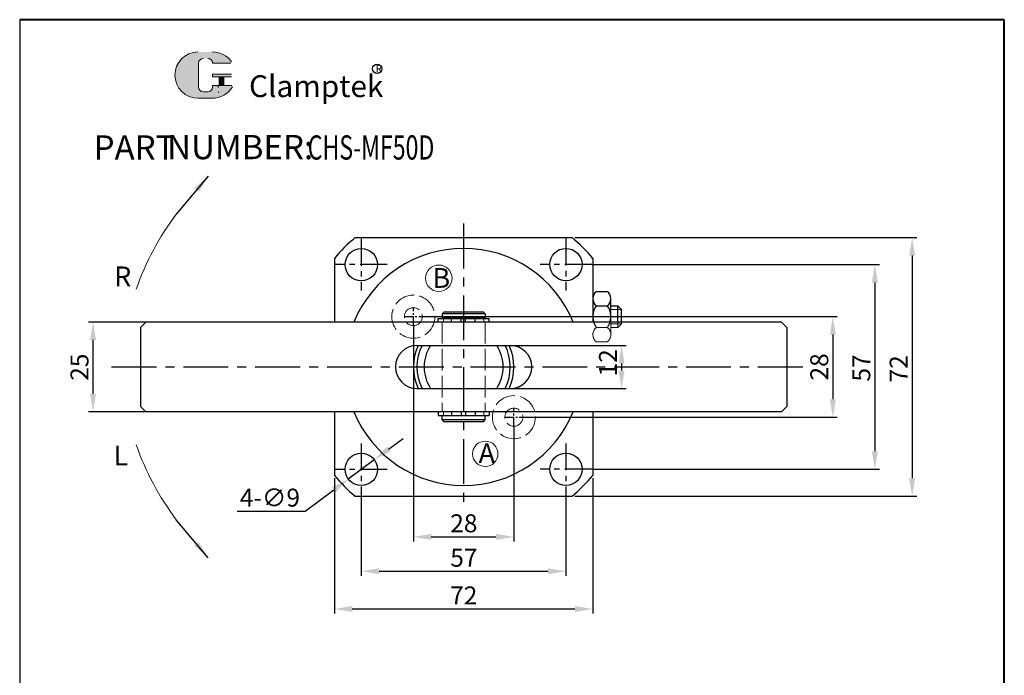
# Model space of a CAD drawing. Units: millimetres. Extents: x 897 to 1171, y 317 to 746.
import ezdxf

# ---------------------------------------------------------------- set-up
doc = ezdxf.new("R2010")
doc.units = ezdxf.units.MM
doc.linetypes.add('ACAD_ISO02W100', pattern=[15, 12, -3])
doc.linetypes.add('CENTERX2', pattern=[4, 2.5, -0.5, 0.5, -0.5])
for name, color, linetype, lineweight in [('1L', 7, 'Continuous', 40), ('2L', 2, 'Continuous', 13), ('5L', 1, 'Continuous', 13), ('7L', 3, 'Continuous', 30), ('虚线', 6, 'ACAD_ISO02W100', 13)]:
    doc.layers.add(name, color=color, linetype=linetype, lineweight=lineweight)
doc.layers.add('6', color=6, linetype='CENTERX2')
doc.layers.add('9L', color=4, linetype='ACAD_ISO02W100', lineweight=0, plot=False)
doc.styles.add('ROMANS', font='ROMANS', dxfattribs={"width": 0.7})
doc.dimstyles.new('ISO-25', dxfattribs={"dimtxt": 2.5, "dimasz": 2.5, "dimexe": 1.25, "dimexo": 0, "dimtad": 1, "dimtoh": 1, "dimdsep": 46, "dimtxsty": 'Standard', "dimcen": 2.5, "dimclrd": 1, "dimclre": 1, "dimclrt": 3, "dimadec": 0, "dimazin": 0, "dimtfac": 1, "dimtmove": 0, "dimatfit": 3, "dimfxl": 1, "dimarcsym": 0})

# ---------------------------------------------------------------- blocks, each defined once
blk = doc.blocks.new('*D1')
at = {"color": 1, "lineweight": -2, "transparency": 16777216}
for p, q in [((999.845841197298, 626.2639585217121), (1003.859482262257, 629.2456837608426)), ((995.8322001323379, 623.2822332825813), (988.6076462154103, 617.9151278521458)), ((976.5667230205307, 608.9699521347538), (984.5940051504505, 614.9334026130152)), ((957.6083896871976, 608.9699521347538), (976.5667230205307, 608.9699521347538))]:
    blk.add_line(p, q, dxfattribs=at)
at = {"color": 1, "transparency": 16777216}
for points in [[(999.348886990776, 626.9328986992052), (1000.342795403819, 625.5950183442187), (995.8322001323379, 623.2822332825813)], [(984.0970509439287, 615.6023427905085), (985.0909593569722, 614.2644624355219), (988.6076462154103, 617.9151278521458)]]:
    blk.add_solid(points, dxfattribs=at)
at = {"layer": 'Defpoints', "color": 0, "transparency": 16777216}
for p in [(995.8322001323379, 623.2822332825813), (988.6076462154103, 617.9151278521458)]:
    blk.add_point(p, dxfattribs=at)
at = {"color": 3, "transparency": 16777216, "insert": (966.7750563538644, 612.0949521347541), "char_height": 5, "attachment_point": 5}
blk.add_mtext('4-∅9', dxfattribs=at)
blk = doc.blocks.new('*D2')
at = {"color": 1, "lineweight": -2, "transparency": 16777216}
for p, q in [((1051.707824038567, 685.1276610472947), (1146.913077522654, 685.1276610472947)), ((1145.663077522654, 680.1276610472947), (1145.663077522654, 618.1276610472929)), ((1051.707824038565, 613.1276610472929), (1146.913077522654, 613.1276610472929))]:
    blk.add_line(p, q, dxfattribs=at)
at = {"color": 1, "transparency": 16777216}
for points in [[(1144.829744189321, 680.1276610472947), (1146.496410855988, 680.1276610472947), (1145.663077522654, 685.1276610472947)], [(1144.829744189321, 618.1276610472929), (1146.496410855988, 618.1276610472929), (1145.663077522654, 613.1276610472929)]]:
    blk.add_solid(points, dxfattribs=at)
at = {"layer": 'Defpoints', "color": 0, "transparency": 16777216}
for p in [(1051.707824038567, 685.1276610472947), (1051.707824038565, 613.1276610472929), (1145.663077522654, 613.1276610472929)]:
    blk.add_point(p, dxfattribs=at)
at = {"color": 3, "transparency": 16777216, "insert": (1142.538077522654, 648.5874531163826), "char_height": 5, "attachment_point": 5, "rotation": 90}
blk.add_mtext('72', dxfattribs=at)
blk = doc.blocks.new('*D3')
at = {"color": 1, "lineweight": -2, "transparency": 16777216}
for p, q in [((1056.428180018516, 677.6276610472947), (1136.51189289858, 677.6276610472947)), ((1135.26189289858, 672.6276610472947), (1135.26189289858, 625.6286805673641)), ((1056.428180018516, 620.6286805673641), (1136.51189289858, 620.6286805673641))]:
    blk.add_line(p, q, dxfattribs=at)
at = {"color": 1, "transparency": 16777216}
for points in [[(1134.428559565247, 672.6276610472947), (1136.095226231914, 672.6276610472947), (1135.26189289858, 677.6276610472947)], [(1134.428559565247, 625.6286805673641), (1136.095226231914, 625.6286805673641), (1135.26189289858, 620.6286805673641)]]:
    blk.add_solid(points, dxfattribs=at)
at = {"layer": 'Defpoints', "color": 0, "transparency": 16777216}
for p in [(1056.428180018516, 677.6276610472947), (1056.428180018516, 620.6286805673641), (1135.26189289858, 620.6286805673641)]:
    blk.add_point(p, dxfattribs=at)
at = {"color": 3, "transparency": 16777216, "insert": (1132.13689289858, 648.8378027019271), "char_height": 5, "attachment_point": 5, "rotation": 90}
blk.add_mtext('57', dxfattribs=at)
blk = doc.blocks.new('*D4')
at = {"color": 1, "lineweight": -2, "transparency": 16777216}
for p, q in [((984.7199231738814, 618.1397601825956), (984.7199231738814, 580.4821289864749)), ((1056.719923173877, 618.1397601825987), (1056.719923173877, 580.4821289864749)), ((989.7199231738814, 581.7321289864749), (1051.719923173877, 581.7321289864749))]:
    blk.add_line(p, q, dxfattribs=at)
at = {"color": 1, "transparency": 16777216}
for points in [[(989.7199231738814, 582.5654623198083), (989.7199231738814, 580.8987956531415), (984.7199231738814, 581.7321289864749)], [(1051.719923173877, 582.5654623198083), (1051.719923173877, 580.8987956531415), (1056.719923173877, 581.7321289864749)]]:
    blk.add_solid(points, dxfattribs=at)
at = {"layer": 'Defpoints', "color": 0, "transparency": 16777216}
for p in [(984.7199231738814, 618.1397601825956), (1056.719923173877, 618.1397601825987), (1056.719923173877, 581.7321289864749)]:
    blk.add_point(p, dxfattribs=at)
at = {"color": 3, "transparency": 16777216, "insert": (1020.75248811034, 584.8571289864749), "char_height": 5, "attachment_point": 5}
blk.add_mtext('72', dxfattribs=at)
blk = doc.blocks.new('*D5')
at = {"color": 1, "lineweight": -2, "transparency": 16777216}
for p, q in [((992.219923173874, 613.3904237227213), (992.219923173874, 590.9931040385713)), ((1049.219923173874, 613.4204237227209), (1049.219923173874, 590.9931040385713)), ((997.219923173874, 592.2431040385713), (1044.219923173874, 592.2431040385713))]:
    blk.add_line(p, q, dxfattribs=at)
at = {"color": 1, "transparency": 16777216}
for points in [[(997.219923173874, 593.0764373719047), (997.219923173874, 591.409770705238), (992.219923173874, 592.2431040385713)], [(1044.219923173874, 593.0764373719047), (1044.219923173874, 591.409770705238), (1049.219923173874, 592.2431040385713)]]:
    blk.add_solid(points, dxfattribs=at)
at = {"layer": 'Defpoints', "color": 0, "transparency": 16777216}
for p in [(992.219923173874, 613.3904237227213), (1049.219923173874, 613.4204237227209), (1049.219923173874, 592.2431040385713)]:
    blk.add_point(p, dxfattribs=at)
at = {"color": 3, "transparency": 16777216, "insert": (1020.789495108537, 595.3681040385713), "char_height": 5, "attachment_point": 5}
blk.add_mtext('57', dxfattribs=at)
blk = doc.blocks.new('*D13')
at = {"color": 1, "lineweight": -2, "transparency": 16777216}
for p, q in [((932.2199231738736, 661.6276610472912), (916.258149827554, 661.6276610472912)), ((917.5081498275543, 641.6276610472914), (917.5081498275543, 656.6276610472912)), ((932.2199231738733, 636.6276610472914), (916.258149827554, 636.6276610472914))]:
    blk.add_line(p, q, dxfattribs=at)
at = {"color": 1, "transparency": 16777216}
for points in [[(916.6748164942207, 656.6276610472912), (918.3414831608876, 656.6276610472912), (917.5081498275543, 661.6276610472912)], [(916.6748164942207, 641.6276610472914), (918.3414831608876, 641.6276610472914), (917.5081498275543, 636.6276610472914)]]:
    blk.add_solid(points, dxfattribs=at)
at = {"layer": 'Defpoints', "color": 0, "transparency": 16777216}
for p in [(917.5081498275543, 661.6276610472912), (932.2199231738736, 661.6276610472912), (932.2199231738733, 636.6276610472914)]:
    blk.add_point(p, dxfattribs=at)
at = {"color": 3, "transparency": 16777216, "insert": (914.383149827554, 649.0533021351839), "char_height": 5, "attachment_point": 5, "rotation": 90}
blk.add_mtext('25', dxfattribs=at)
blk = doc.blocks.new('*D14')
at = {"color": 1, "lineweight": -2, "transparency": 16777216}
for p, q in [((1033.368553602193, 655.1286733192162), (1065.953576118161, 655.1286733192162)), ((1064.703576118161, 650.1286733192162), (1064.703576118161, 648.1286733192162)), ((1033.369513927665, 643.1286733192162), (1065.953576118161, 643.1286733192162))]:
    blk.add_line(p, q, dxfattribs=at)
at = {"color": 1, "transparency": 16777216}
for points in [[(1063.870242784828, 650.1286733192162), (1065.536909451494, 650.1286733192162), (1064.703576118161, 655.1286733192162)], [(1063.870242784828, 648.1286733192162), (1065.536909451494, 648.1286733192162), (1064.703576118161, 643.1286733192162)]]:
    blk.add_solid(points, dxfattribs=at)
at = {"layer": 'Defpoints', "color": 0, "transparency": 16777216}
for p in [(1033.368553602193, 655.1286733192162), (1033.369513927665, 643.1286733192162), (1064.703576118161, 643.1286733192162)]:
    blk.add_point(p, dxfattribs=at)
at = {"color": 3, "transparency": 16777216, "insert": (1061.578576118161, 650.2561377355232), "char_height": 5, "attachment_point": 5, "rotation": 90}
blk.add_mtext('12', dxfattribs=at)
blk = doc.blocks.new('*D15')
at = {"color": 1, "lineweight": -2, "transparency": 16777216}
for p, q in [((1009.219923173874, 663.1276610472911), (1124.809265911543, 663.1276610472911)), ((1123.559265911543, 658.1276610472911), (1123.559265911543, 640.127661047291)), ((1037.219923173874, 635.127661047291), (1124.809265911543, 635.127661047291))]:
    blk.add_line(p, q, dxfattribs=at)
at = {"color": 1, "transparency": 16777216}
for points in [[(1122.725932578209, 658.1276610472911), (1124.392599244876, 658.1276610472911), (1123.559265911543, 663.1276610472911)], [(1122.725932578209, 640.127661047291), (1124.392599244876, 640.127661047291), (1123.559265911543, 635.127661047291)]]:
    blk.add_solid(points, dxfattribs=at)
at = {"layer": 'Defpoints', "color": 0, "transparency": 16777216}
for p in [(1009.219923173874, 663.1276610472911), (1037.219923173874, 635.127661047291), (1123.559265911543, 635.127661047291)]:
    blk.add_point(p, dxfattribs=at)
at = {"color": 3, "transparency": 16777216, "insert": (1120.434265911543, 649.1276610472911), "char_height": 5, "attachment_point": 5, "rotation": 90}
blk.add_mtext('28', dxfattribs=at)
blk = doc.blocks.new('*D16')
at = {"color": 1, "lineweight": -2, "transparency": 16777216}
for p, q in [((1006.719923173874, 660.627661047291), (1006.719923173874, 600.5650641712609)), ((1034.719923173874, 632.6276610472911), (1034.719923173874, 600.5650641712609)), ((1011.719923173874, 601.8150641712609), (1029.719923173874, 601.8150641712609))]:
    blk.add_line(p, q, dxfattribs=at)
at = {"color": 1, "transparency": 16777216}
for points in [[(1011.719923173874, 602.6483975045943), (1011.719923173874, 600.9817308379276), (1006.719923173874, 601.8150641712609)], [(1029.719923173874, 602.6483975045943), (1029.719923173874, 600.9817308379276), (1034.719923173874, 601.8150641712609)]]:
    blk.add_solid(points, dxfattribs=at)
at = {"layer": 'Defpoints', "color": 0, "transparency": 16777216}
for p in [(1006.719923173874, 660.627661047291), (1034.719923173874, 632.6276610472911), (1034.719923173874, 601.8150641712609)]:
    blk.add_point(p, dxfattribs=at)
at = {"color": 3, "transparency": 16777216, "insert": (1020.789495108537, 604.9400641712609), "char_height": 5, "attachment_point": 5}
blk.add_mtext('28', dxfattribs=at)

msp = doc.modelspace()

# ---------------------------------------------------------------- hatches: boundary and pattern name
at = {"layer": '5L', "linetype": 'Continuous', "ltscale": 0.5}
h = msp.add_hatch(color=256, dxfattribs=at)
edge = h.paths.add_edge_path()
edge.add_arc((948.242781959724, 733.7022548151439), 1.335118585391377, 90.00000000003462, 180, ccw=False)
edge.add_line((948.242781959724, 735.0373734005362), (949.444388686578, 735.0373734005362))
edge.add_arc((949.4443886865804, 733.7022548151439), 1.335118585391115, -3.467448550509289e-11, 90.00000000003462, ccw=False)
edge.add_line((950.7795072719703, 733.7022548151439), (955.8894346383264, 733.7022548151443))
edge.add_arc((955.8894346383264, 733.9247745793763), 0.2225197642318943, 270, 394.8441938451077)
edge.add_arc((950.7759649001653, 730.3649679991858), 6.453073162724754, 34.84419384513769, 90.72009890606596)
edge.add_line((950.6948641867817, 736.8175315143925), (946.6807787895965, 736.8175315143925))
edge.add_arc((946.7618795029897, 730.3649679991858), 6.453073162724495, 90.72009890615945, 270)
edge.add_line((946.7618795029897, 723.9118948364617), (950.482324386129, 723.9118948364617))
edge.add_ellipse((950.4823243861644, 730.3649679991858), major_axis=(16.91150208162283, 0), ratio=0.381578947368421, start_angle=270, end_angle=270.7200989061199)
edge.add_arc((950.7759649001653, 730.3649679991858), 6.453073162724813, 269.2799010938838, 330.0000053565856)
edge.add_arc((956.171782422896, 727.2496912999396), 0.2225197642319188, 330.0001553408997, 450)
edge.add_line((956.171782422896, 727.4722110641723), (950.7795072719679, 727.4722110641728))
edge.add_line((950.7795072719703, 727.4722110641723), (950.7795072719703, 727.027171535708))
edge.add_arc((949.4443886865804, 727.0271715357076), 1.335118585391276, -90, 0, ccw=False)
edge.add_line((949.4443886865804, 725.692052950315), (948.2427819597284, 725.692052950315))
edge.add_arc((948.2427819597262, 727.0271715357076), 1.335118585391204, 180.0000000000087, 270, ccw=False)
edge.add_line((946.9076633743344, 727.0271715357076), (946.9076633743337, 733.7022548151448))
at = {"layer": '5L', "ltscale": 0.5}
for points in [[(956.1119544025587, 730.5874877634178), (950.7795072719703, 730.5874877634178), (950.7795072719703, 729.919928470721), (956.1119544025587, 729.919928470721)], [(956.1119544025587, 730.5874877634178), (950.7795072719703, 730.5874877634178), (950.7795072719703, 729.919928470721), (956.1119544025587, 729.919928470721)], [(953.9352743185724, 729.919928470721), (952.6001557331807, 729.919928470721), (952.6001557331807, 727.4722110641723), (953.935274318576, 727.4722110641723)], [(953.9352743185724, 729.919928470721), (952.6001557331807, 729.919928470721), (952.6001557331807, 727.4722110641723), (953.935274318576, 727.4722110641723)]]:
    msp.add_hatch(color=256, dxfattribs=at).paths.add_polyline_path(points)

# ---------------------------------------------------------------- linework, layer by layer
for p, q in [((897.0774093634311, 745.7978783879045), (897.0774093634308, 317.4615119013596)), ((990.5040333143997, 685.1276610472956), (1050.935813033351, 685.1276610472947)), ((984.7199231738722, 679.3435509067677), (984.7199231738693, 661.6276610472909)), ((1056.71992317387, 679.3435509067767), (1056.719923173872, 661.6276610472908)), ((1057.719923173872, 670.1276610472911), (1060.719923173872, 670.1276610472911)), ((1061.719923173872, 666.1276610472911), (1061.719923173872, 668.127661776166)), ((1014.728554787268, 663.8776610472945), (1015.228554787268, 664.3776610472945)), ((1026.728554787266, 663.8776610472927), (1014.728554787268, 663.8776610472945)), ((1014.728554787268, 663.8776610472945), (1014.728554787264, 662.7776610472887)), ((1026.228554787266, 664.3776610472927), (1015.228554787268, 664.3776610472945)), ((1026.228554787266, 664.3776610472927), (1026.728554787266, 663.8776610472927)), ((1026.728554787266, 663.8776610472927), (1026.728554787266, 662.7776610472923)), ((1057.719923173872, 666.1276610472911), (1060.719923173872, 666.1276610472912)), ((1061.719923173872, 661.6276610472908), (1061.719923173872, 666.1276610472911)), ((1061.719923173872, 666.1276610472911), (1063.719923173872, 666.1276610472911)), ((1064.719923173872, 665.1276610472911), (1063.719923173872, 666.1276610472911)), ((1063.719923173872, 661.6276610472906), (1063.719923173872, 666.1276610472911)), ((1064.719923173872, 661.6276610472908), (1064.719923173872, 665.1276610472911)), ((930.7199231738736, 660.1276610472912), (932.2199231738736, 661.6276610472912)), ((1109.219923173873, 661.6276610472905), (932.2199231738736, 661.6276610472912)), ((1013.638554787275, 661.6276610472909), (1013.638554787275, 662.627661047289)), ((1013.638554787277, 662.627661047289), (1027.818554787275, 662.6276610472909)), ((1026.728554787264, 662.7776610472923), (1014.728554787264, 662.7776610472923)), ((1026.728554787268, 662.7776610472923), (1014.728554787268, 662.7776610472905)), ((1027.81855478727, 661.6276610472909), (1027.81855478727, 662.627661047289)), ((1109.219923173873, 661.6276610472905), (1110.719923173873, 660.1276610472905)), ((930.7199231738736, 660.1276610472912), (930.7199231738733, 638.1276610472914)), ((1110.719923173873, 660.1276610472905), (1110.719923173872, 638.1276610472906)), ((1007.719923173874, 655.1286733192162), (1033.719923173874, 655.1286733192162)), ((1007.719923173874, 643.1286733192162), (1033.719923173874, 643.1286733192162)), ((930.7199231738733, 638.1276610472914), (932.2199231738733, 636.6276610472914)), ((1109.219923173873, 636.6276610472906), (932.2199231738733, 636.6276610472914)), ((984.7199231738721, 636.6276610472911), (984.7199231738722, 618.9117711878218)), ((1013.638554787275, 636.6276610472911), (1013.638554787275, 635.6276610472929)), ((1027.818554787269, 636.6276610472911), (1027.818554787269, 635.6276610472929)), ((1056.719923173874, 636.6276610472908), (1056.719923173875, 618.9117711878188)), ((1109.219923173873, 636.6276610472906), (1110.719923173872, 638.1276610472906)), ((1013.638554787276, 635.6276610472929), (1027.818554787275, 635.6276610472911)), ((1026.728554787268, 635.4776610472896), (1014.728554787267, 635.4776610472915)), ((1014.728554787267, 634.3776610472875), (1014.728554787264, 635.4776610472933)), ((1026.728554787264, 635.4776610472896), (1014.728554787264, 635.4776610472896)), ((1014.728554787267, 634.3776610472875), (1015.228554787267, 633.8776610472875)), ((1026.728554787266, 634.3776610472893), (1014.728554787267, 634.3776610472875)), ((1026.228554787266, 633.8776610472893), (1015.228554787267, 633.8776610472875)), ((1026.228554787266, 633.8776610472893), (1026.728554787266, 634.3776610472893)), ((1026.728554787266, 634.3776610472893), (1026.728554787266, 635.4776610472896)), ((990.5040333143986, 613.1276610472947), (1050.935813033351, 613.1276610472947))]:
    msp.add_line(p, q)
at = {"ltscale": 0.3}
for p, q in [((1017.344779663695, 661.6276610472909), (1017.344779663693, 662.6276610472909)), ((1020.044779663697, 661.6276610472909), (1020.044779663697, 662.6276610472909)), ((1021.244779663696, 661.6276610472909), (1021.244779663696, 662.6276610472909)), ((1023.944779663695, 661.6276610472909), (1023.944779663695, 662.6276610472909)), ((1017.344779663694, 636.6276610472911), (1017.344779663692, 635.6276610472911)), ((1020.044779663697, 636.6276610472911), (1020.044779663697, 635.6276610472911)), ((1021.244779663696, 636.6276610472911), (1021.244779663696, 635.6276610472911)), ((1023.944779663694, 636.6276610472911), (1023.944779663694, 635.6276610472911))]:
    msp.add_line(p, q, dxfattribs=at)
for centre in [(992.219923173874, 677.5986805673633), (1049.219923173874, 677.6276610472947), (992.219923173874, 620.5986805673633), (1049.219923173874, 620.6286805673641)]:
    msp.add_circle(centre, 4.5)
for centre, radius, start, end in [((1020.719923173875, 649.1276610472947), 47, 130.0077539134834, 139.99224608652), ((1020.719923173875, 649.1276610472947), 47, 40.00775391349436, 49.99224608651478), ((1020.719923173874, 649.1276610472911), 33, 22.25862127383285, 157.7413787261665), ((1059.219921716122, 668.127661776166), 2.499998542250105, 126.8698809412446, 233.1301391042652), ((1059.219924631622, 668.127661776166), 2.499998542250105, 306.8698608957349, 53.13011905875535), ((1061.719923173872, 663.1276610472911), 5.000000000000137, 143.1301023541625, 197.4576031237255), ((1056.719923173871, 663.1276610472911), 5.000000000000137, 342.5423968762745, 36.86989764583747), ((1007.719923173874, 649.128673319216), 6, 90, 270), ((1020.728554787273, 649.1276610472911), 14, 154.6184811714527, 205.3723483958145), ((1020.728554787273, 649.1276610472911), 13, 152.5085444915553, 207.4813972219782), ((1020.728554787273, 649.1276610472911), 11, 146.9379777594054, 213.0494405106292), ((1020.728554787273, 649.1276610472911), 11, 326.9505594893708, 33.06202224059459), ((1020.728554787273, 649.1276610472911), 13, 332.5186027780219, 27.49145550844467), ((1020.728554787273, 649.1276610472911), 14, 334.6276516041855, 25.38151882854734), ((1033.719923173874, 649.128673319216), 6, 270, 90), ((1020.719923173874, 649.1276610472911), 33, 202.2586212738333, 337.7413787261661), ((1020.719923173875, 649.1276610472947), 47, 220.0077539134798, 229.9922460865148), ((1020.719923173875, 649.1276610472947), 47, 310.0077539134852, 319.9922460865152)]:
    msp.add_arc(centre, radius, start, end)
at = {"layer": '1L', "linetype": 'ByBlock'}
for p, q in [((1171.317668882614, 745.7978783879045), (897.0774093634308, 745.7978783879045)), ((1171.317668882614, 317.4615119013596), (1171.317668882614, 745.7978783879045))]:
    msp.add_line(p, q, dxfattribs=at)
at = {"layer": '2L'}
msp.add_line((1064.719923173872, 665.1276610472911), (1061.719923173872, 665.1276610472911), dxfattribs=at)
for centre, radius in [((1013.809331973843, 673.8046121399653), 3.682148133604641), ((1026.756807183333, 624.9230392092873), 3.535801385780359)]:
    msp.add_circle(centre, radius, dxfattribs=at)
at = {"layer": '5L', "ltscale": 0.5}
for p, q in [((946.9076633743337, 733.7022548151431), (946.9076633743354, 727.0271715357048)), ((946.9076633743337, 733.7022548151431), (946.9076633743354, 727.0271715357048)), ((955.8894346383252, 733.7022548151431), (950.7795072719673, 733.7022548151431)), ((955.8894346383252, 733.7022548151431), (950.7795072719673, 733.7022548151431)), ((950.7795072719673, 730.5874877634164), (956.111954402558, 730.5874877634164)), ((950.7795072719673, 730.5874877634164), (956.111954402558, 730.5874877634164)), ((956.111954402558, 729.919928470721), (950.7795072719673, 729.919928470721)), ((956.111954402558, 729.919928470721), (950.7795072719673, 729.919928470721)), ((952.6001557331807, 729.919928470721), (952.6001557331807, 727.4722110641706)), ((952.6001557331807, 729.919928470721), (952.6001557331807, 727.4722110641706)), ((953.9352743185719, 729.919928470721), (953.9352743185719, 727.4722110641706)), ((953.9352743185719, 729.919928470721), (953.9352743185719, 727.4722110641706)), ((949.1328610166527, 725.692052950315), (948.242781959724, 725.692052950315)), ((949.1328610166527, 725.692052950315), (948.242781959724, 725.692052950315))]:
    msp.add_line(p, q, dxfattribs=at)
at = {"layer": '5L', "lineweight": 0, "ltscale": 0.5}
for p, q in [((946.9076633743354, 727.0271715357048), (946.9076633743337, 733.7022548151431)), ((946.9076633743354, 727.0271715357048), (946.9076633743337, 733.7022548151431)), ((950.7795072719673, 733.7022548151431), (955.8894346383252, 733.7022548151431)), ((950.7795072719679, 733.7022548151431), (955.8894346383252, 733.7022548151431)), ((950.7795072719679, 733.7022548151431), (955.8894346383252, 733.7022548151431)), ((950.7795072719673, 733.7022548151431), (955.8894346383252, 733.7022548151431)), ((950.7795072719673, 730.5874877634164), (950.7795072719673, 729.919928470721)), ((950.7795072719673, 730.5874877634164), (950.7795072719673, 729.919928470721)), ((953.9352743185719, 729.919928470721), (952.6001557331807, 729.919928470721)), ((952.6001557331807, 729.919928470721), (952.6001557331807, 727.4722110641706)), ((952.6001557331807, 729.919928470721), (952.6001557331807, 727.4722110641706)), ((953.9352743185719, 729.919928470721), (952.6001557331807, 729.919928470721)), ((953.9352743185719, 727.4722110641706), (953.9352743185719, 729.919928470721)), ((953.9352743185719, 727.4722110641706), (953.9352743185719, 729.919928470721)), ((949.4443886865764, 725.692052950315), (948.2427819597203, 725.692052950315)), ((949.4443886865764, 725.692052950315), (948.242781959724, 725.692052950315)), ((949.4443886865764, 725.692052950315), (948.242781959724, 725.692052950315)), ((949.4443886865764, 725.692052950315), (948.2427819597203, 725.692052950315))]:
    msp.add_line(p, q, dxfattribs=at)
at = {"layer": '5L', "color": 1, "ltscale": 0.5}
for p, q in [((956.1717824228937, 727.4722110641706), (950.7795072719673, 727.4722110641687)), ((956.1717824228937, 727.4722110641706), (950.7795072719673, 727.4722110641687)), ((952.3670281735733, 727.2496912999372), (952.3670281735733, 726.9159116535902)), ((952.3670281735733, 727.2496912999372), (952.3670281735733, 726.9159116535902))]:
    msp.add_line(p, q, dxfattribs=at)
at = {"layer": '5L', "color": 1, "lineweight": 0, "ltscale": 0.5}
for p, q in [((956.1717824228957, 727.4722110641706), (950.7795072719673, 727.4722110641706)), ((956.1717824228957, 727.4722110641706), (950.7795072719673, 727.4722110641706)), ((956.1717824228957, 727.4722110641706), (950.7795072719673, 727.4722110641706)), ((956.1717824228957, 727.4722110641706), (950.7795072719673, 727.4722110641706)), ((950.7795072719673, 727.4722110641687), (950.7795072719673, 727.0271715357062)), ((950.7795072719673, 727.4722110641706), (950.7795072719673, 727.0271715357062)), ((950.7795072719673, 727.4722110641706), (950.7795072719673, 727.0271715357062)), ((950.7795072719673, 727.4722110641687), (950.7795072719673, 727.0271715357062)), ((952.6001557331807, 727.4722110641706), (953.9352743185719, 727.4722110641706)), ((952.6001557331807, 727.4722110641706), (953.9352743185719, 727.4722110641706))]:
    msp.add_line(p, q, dxfattribs=at)
at = {"layer": '5L', "ltscale": 0.2}
msp.add_line((946.7618795029897, 723.9118948364594), (950.7759649001661, 723.9118948364594), dxfattribs=at)
at = {"layer": '5L', "ltscale": 0.5}
for centre, radius, start, end in [((946.761879502992, 730.3649679991839), 6.453073162724503, 90.72009890616661, 270), ((946.761879502992, 730.3649679991839), 6.453073162724503, 90.72009890616661, 270), ((948.242781959724, 733.7022548151431), 1.335118585391276, 90, 180), ((948.242781959724, 733.7022548151431), 1.335118585391276, 90, 180), ((950.7759649001661, 730.3649679991839), 6.453073162724503, 34.84419384509698, 90.72009890616661), ((948.242781959724, 727.0271715357062), 1.335118585391276, 180, 270), ((948.242781959724, 727.0271715357062), 1.335118585391276, 180, 270)]:
    msp.add_arc(centre, radius, start, end, dxfattribs=at)
at = {"layer": '5L', "lineweight": 0, "ltscale": 0.5}
for centre, radius, start, end in [((946.7618795029897, 730.3649679991839), 6.453073162724494, 90.72009890616661, 270), ((946.7618795029897, 730.3649679991839), 6.453073162724495, 90.72009890616661, 270), ((946.7618795029897, 730.3649679991839), 6.453073162724495, 90.72009890616661, 270), ((946.7618795029897, 730.3649679991839), 6.453073162724494, 90.72009890616661, 270), ((948.242781959724, 733.7022548151431), 1.335118585391471, 90, 180), ((948.242781959724, 733.7022548151431), 1.335118585391471, 90, 180), ((949.444388686578, 733.7022548151431), 1.335118585391276, 0, 90), ((949.444388686578, 733.7022548151431), 1.335118585391115, 359.9999999999479, 90), ((949.444388686578, 733.7022548151431), 1.335118585391115, 359.9999999999479, 90), ((949.444388686578, 733.7022548151431), 1.335118585391276, 0, 90), ((948.242781959724, 727.0271715357062), 1.335118585391204, 180, 270), ((948.242781959724, 727.0271715357062), 1.335118585391204, 180, 270), ((949.4443886865764, 727.0271715357062), 1.335118585391276, 270, 0), ((949.4443886865764, 727.0271715357062), 1.335118585391324, 270, 0), ((949.4443886865764, 727.0271715357062), 1.335118585391324, 270, 0), ((949.4443886865764, 727.0271715357062), 1.335118585391276, 270, 0)]:
    msp.add_arc(centre, radius, start, end, dxfattribs=at)
at = {"layer": '5L', "color": 1, "lineweight": 0, "ltscale": 0.5}
for centre, radius, start, end in [((950.7759649001661, 730.3649679991839), 6.453073162724813, 269.2799010939376, 330.0000053566121), ((950.7759649001661, 730.3649679991839), 6.453073162724813, 269.2799010939376, 330.0000053566121), ((952.3969421837421, 725.5807930681985), 0.1112598821159594, 330.0001553409583, 90), ((952.3969421837421, 725.5807930681985), 0.1112598821159594, 330.0001553409583, 90), ((952.3969421837421, 725.5807930681985), 0.1112598821159594, 330.0001553409583, 90), ((952.3969421837421, 725.5807930681985), 0.1112598821159594, 330.0001553409583, 90)]:
    msp.add_arc(centre, radius, start, end, dxfattribs=at)
at = {"layer": '5L', "color": 1, "ltscale": 0.5}
for centre, radius, start, end in [((950.7759649001661, 730.3649679991839), 6.453073162724503, 269.2799010938334, 329.9999999999615), ((950.7759649001661, 730.3649679991839), 6.453073162724503, 269.2799010938334, 329.9999999999615), ((952.3969421837421, 725.5807930681985), 0.1112598821159397, 329.9999999999938, 90), ((952.3969421837421, 725.5807930681985), 0.1112598821159397, 329.9999999999938, 90)]:
    msp.add_arc(centre, radius, start, end, dxfattribs=at)
at = {"layer": '5L'}
for centre, start, end in [((1001.719923259265, 645.6436185607718), 142.9723158354511, 160.7858488193312), ((1001.719923259265, 652.6117035338058), 199.2141511806655, 217.0276841645456)]:
    msp.add_arc(centre, 76.43105421472534, start, end, dxfattribs=at)
at = {"layer": '6', "ltscale": 5}
for p, q in [((1020.719923173874, 689.0448620343072), (1020.719923173874, 609.2124846041247)), ((922.6795459443676, 649.1276610472911), (1117.474374960169, 649.1276610472911))]:
    msp.add_line(p, q, dxfattribs=at)
at = {"layer": '6', "ltscale": 3}
for p, q in [((992.219923173874, 684.8069374120065), (992.219923173874, 670.3904237227213)), ((1049.219923173874, 684.8359178919369), (1049.219923173874, 670.4194042026515)), ((999.428180018516, 677.5986805673639), (985.0116663292316, 677.5986805673639)), ((1056.428180018516, 677.6276610472947), (1042.011666329232, 677.6276610472947)), ((1051.673961542984, 663.1276610472911), (1066.77784152488, 663.1276610472911)), ((992.219923173874, 627.8069374120065), (992.219923173874, 613.3904237227213)), ((1049.219923173874, 627.8369374120063), (1049.219923173874, 613.4204237227209)), ((999.428180018516, 620.5986805673639), (985.0116663292316, 620.5986805673639)), ((1056.428180018516, 620.6286805673641), (1042.011666329232, 620.6286805673641))]:
    msp.add_line(p, q, dxfattribs=at)
at = {"layer": '6', "color": 6}
for p, q in [((1006.719923173874, 660.627661047291), (1006.719923173874, 665.6276610472911)), ((1004.219923173874, 663.1276610472911), (1009.219923173874, 663.1276610472911)), ((1034.719923173874, 632.6276610472911), (1034.719923173874, 637.6276610472911)), ((1032.219923173874, 635.127661047291), (1037.219923173874, 635.127661047291))]:
    msp.add_line(p, q, dxfattribs=at)
at = {"layer": '7L', "color": 1}
msp.add_circle((996.6370186767253, 732.1327683925138), 1.294963200000024, dxfattribs=at)
at = {"layer": '9L', "ltscale": 0.5}
for p, q in [((1014.728554787264, 661.6276610472909), (1014.728554787264, 636.6276610472911)), ((1026.728554787264, 661.6276610472908), (1026.728554787264, 636.627661047291)), ((1061.719923173872, 658.1276610472912), (1061.719923173871, 661.6276610472908)), ((1064.719923173872, 661.1276610472911), (1061.719923173872, 661.1276610472911)), ((1063.719923173872, 661.6276610472906), (1063.719923173871, 660.127661047291)), ((1063.719923173872, 660.127661047291), (1064.719923173872, 661.1276610472911)), ((1064.719923173872, 661.1276610472911), (1064.719923173872, 661.6276610472908)), ((1057.719923173871, 660.127661047291), (1060.719923173872, 660.1276610472912)), ((1061.719923173872, 660.1276610472912), (1063.719923173872, 660.127661047291)), ((1057.719923173872, 656.127661047291), (1060.719923173872, 656.1276610472912))]:
    msp.add_line(p, q, dxfattribs=at)
for centre, radius in [((1006.719923173874, 663.1276610472911), 6), ((1006.719923173874, 663.1276610472911), 2.5), ((1034.719923173874, 635.127661047291), 6), ((1034.719923173874, 635.127661047291), 2.5)]:
    msp.add_circle(centre, radius, dxfattribs=at)
for centre, radius, start, end in [((1061.719923173872, 663.1276610472908), 5, 197.4576101121595, 216.8698976458368), ((1056.719923173871, 663.1276610472909), 5, 323.1301023541628, 342.5423968762769), ((1059.219923173871, 658.1276610472912), 2.499999999999931, 126.8698976458466, 233.1301023541533), ((1059.219923173872, 658.1276610472912), 2.499999999999931, 306.8698976458467, 53.1301023541534)]:
    msp.add_arc(centre, radius, start, end, dxfattribs=at)
at = {"layer": '虚线'}
for p, q in [((1015.128554787264, 662.6776610472901), (1015.128554787266, 661.6276610472909)), ((1026.328554787267, 662.677661047292), (1026.328554787267, 661.6276610472909)), ((1015.128554787263, 635.5776610472918), (1015.128554787265, 636.6276610472911)), ((1026.328554787266, 635.57766104729), (1026.328554787266, 636.6276610472911))]:
    msp.add_line(p, q, dxfattribs=at)

# ---------------------------------------------------------------- texts
at = {"char_height": 6.75, "attachment_point": 1, "style": 'ROMANS'}
for s, insert, width in [('PART', (917.6712921997687, 713.6008119274883), 20.47949999999998), ('NUMBER:', (938.1507921997676, 713.708811927488), 32.60250000000001)]:
    msp.add_mtext(s, dxfattribs=dict(at, insert=insert, width=width))
at = {"char_height": 5.5, "width": 12, "attachment_point": 1}
for s, insert in [('{\\fSimSun|b0|i0|c134|p2;R}', (923.3888373798628, 677.0873918147257)), ('{\\fSimSun|b0|i0|c134|p2;B}', (1012.043873799713, 676.646566839326)), ('{\\fSimSun|b0|i0|c134|p2;L}', (923.2069327433487, 627.1929622685101)), ('{\\fSimSun|b0|i0|c134|p2;A}', (1024.890102365195, 627.8617519151488))]:
    msp.add_mtext(s, dxfattribs=dict(at, insert=insert))
at = {"layer": '1L', "style": 'ROMANS', "width": 0.7}
msp.add_text('CHS-MF50D', height=6.75, dxfattribs=at).set_placement((977.3007921997676, 706.8508119274883))
at = {"layer": '7L', "insert": (996.190250606685, 733.2082429021069), "char_height": 2.0736, "width": 2.226228948405994, "attachment_point": 1}
msp.add_mtext('{\\fKaiTi_GB2312|b0|i0|c134|p49;\\C1;R}', dxfattribs=at)
at = {"layer": '7L', "color": 240, "insert": (960.9569288173116, 730.3278946733252), "char_height": 6.074999999999998, "width": 52.30372500000011, "attachment_point": 1}
msp.add_mtext('{\\fTimes New Roman|b1|i1|c0|p18;\\C1;Clamptek}', dxfattribs=at)

# ---------------------------------------------------------------- dimensions: what is measured, and where the dimension line sits
for base, p1, p2, picture, middle in [((1145.663077522654, 613.1276610472929), (1051.707824038567, 685.1276610472947), (1051.707824038565, 613.1276610472929), '*D2', (1145.663077522654, 648.5874531163826)), ((1135.26189289858, 620.6286805673641), (1056.428180018516, 677.6276610472947), (1056.428180018516, 620.6286805673641), '*D3', (1135.26189289858, 648.8378027019271)), ((917.5081498275543, 661.6276610472912), (932.2199231738733, 636.6276610472914), (932.2199231738736, 661.6276610472912), '*D13', (917.508149827554, 649.0533021351839)), ((1064.703576118161, 643.1286733192162), (1033.368553602193, 655.1286733192162), (1033.369513927665, 643.1286733192162), '*D14', (1064.703576118161, 650.2561377355232))]:
    dim = msp.add_linear_dim(base=base, p1=p1, p2=p2, angle=90, dimstyle='ISO-25', override={"dimtxt": 5, "dimasz": 5})
    dim.commit()
    dim.dimension.update_dxf_attribs({"geometry": picture, "text_midpoint": middle, "dimtype": 160})
dim = msp.add_linear_dim(base=(1123.559265911543, 635.127661047291), p1=(1009.219923173874, 663.1276610472911), p2=(1037.219923173874, 635.127661047291), angle=90, dimstyle='ISO-25', override={"dimtxt": 5, "dimasz": 5})
dim.commit()
dim.dimension.update_dxf_attribs({"geometry": '*D15', "text_midpoint": (1120.434265911543, 649.1276610472911)})
for base, p1, p2, picture, middle in [((1034.719923173874, 601.8150641712609), (1006.719923173874, 660.627661047291), (1034.719923173874, 632.6276610472911), '*D16', (1020.789495108537, 601.8150641712609)), ((1056.719923173877, 581.7321289864749), (984.7199231738814, 618.1397601825956), (1056.719923173877, 618.1397601825987), '*D4', (1020.75248811034, 581.7321289864749)), ((1049.219923173874, 592.2431040385713), (992.219923173874, 613.3904237227213), (1049.219923173874, 613.4204237227209), '*D5', (1020.789495108537, 592.2431040385713))]:
    dim = msp.add_linear_dim(base=base, p1=p1, p2=p2, dimstyle='ISO-25', override={"dimtxt": 5, "dimasz": 5})
    dim.commit()
    dim.dimension.update_dxf_attribs({"geometry": picture, "text_midpoint": middle, "dimtype": 160})
dim = msp.add_diameter_dim_2p(p1=(995.8322001323379, 623.2822332825813), p2=(988.6076462154103, 617.9151278521458), text='4-<>', dimstyle='ISO-25', override={"dimtxt": 5, "dimasz": 5})
dim.commit()
dim.dimension.update_dxf_attribs({"geometry": '*D1', "text_midpoint": (966.7750563538644, 612.0949521347541)})

# ---------------------------------------------------------------- leaders
for points in [[(949.5458287618233, 702.2562322120108), (940.701601412124, 691.670463416063)], [(949.5458287618204, 595.9990898825699), (940.7016014121217, 606.5848586785181)]]:
    msp.add_leader(points, dimstyle='ISO-25', override={"dimtxt": 5, "dimasz": 5})

doc.saveas('drawing.dxf')
